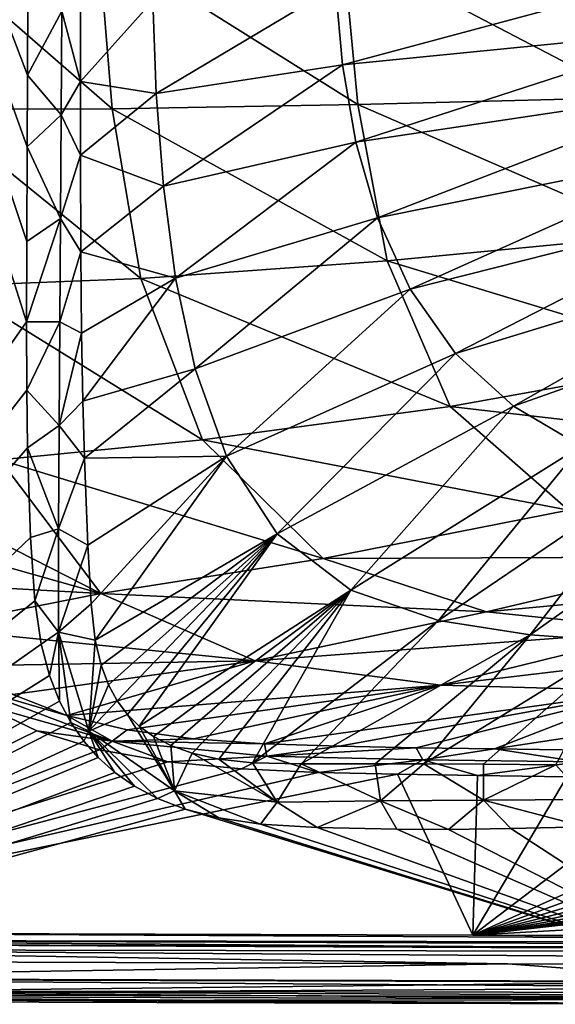
# Model space of a CAD drawing. Units: millimetres. Extents: x -405 to 405, y -384 to 10.
# Drawn here: x -320 to -225, y -384 to -210 of the extents above; entities that cross this region are included whole.
import ezdxf

# ---------------------------------------------------------------- set-up
doc = ezdxf.new("R2010")
doc.units = ezdxf.units.MM
doc.header["$LTSCALE"] = 159.143519
for name, color, linetype in [('102', 7, 'CONTINUOUS'), ('111', 7, 'CONTINUOUS'), ('113', 7, 'CONTINUOUS'), ('116', 7, 'CONTINUOUS'), ('76', 7, 'CONTINUOUS'), ('77', 7, 'CONTINUOUS'), ('78', 7, 'CONTINUOUS'), ('79', 7, 'CONTINUOUS'), ('81', 7, 'CONTINUOUS'), ('83', 7, 'CONTINUOUS'), ('84', 7, 'CONTINUOUS'), ('85', 7, 'CONTINUOUS'), ('93', 7, 'CONTINUOUS')]:
    doc.layers.add(name, color=color, linetype=linetype)

msp = doc.modelspace()

# ---------------------------------------------------------------- linework, layer by layer
at = {"layer": '102', "linetype": 'Continuous'}
for points in [[(-389.8, -373.09, 820.24), (0, -374.72, 818.29), (-389.81, -374.05, 818.29), (-389.8, -373.09, 820.24)], [(0, -374.72, 818.29), (-389.8, -373.09, 820.24), (-233.66, -373.6, 820.24), (0, -374.72, 818.29)], [(0, -373.76, 820.24), (0, -374.72, 818.29), (-233.66, -373.6, 820.24), (0, -373.76, 820.24)], [(-233.66, -376.59, 817.5), (-389.82, -376.08, 817.5), (-389.81, -374.05, 818.29), (-233.66, -376.59, 817.5)], [(0, -374.72, 818.29), (0, -376.75, 817.5), (-389.81, -374.05, 818.29), (0, -374.72, 818.29)], [(0, -376.75, 817.5), (-233.66, -376.59, 817.5), (-389.81, -374.05, 818.29), (0, -376.75, 817.5)]]:
    msp.add_3dface(points, dxfattribs=at)
at = {"layer": '111', "linetype": 'Continuous'}
for points in [[(-318.54, -205.49, 850), (-318.6, -219.57, 850), (-312.5, -208.29, 847.83), (-318.54, -205.49, 850)], [(-309.23, -220.69, 842.27), (-309.2, -206.13, 842.23), (-312.5, -208.29, 847.83), (-309.23, -220.69, 842.27)], [(-318.6, -219.57, 850), (-312.62, -226.6, 847.87), (-312.5, -208.29, 847.83), (-318.6, -219.57, 850)], [(-312.62, -226.6, 847.87), (-309.23, -220.69, 842.27), (-312.5, -208.29, 847.83), (-312.62, -226.6, 847.87)], [(-318.6, -219.57, 850), (-318.66, -232.27, 850), (-312.62, -226.6, 847.87), (-318.6, -219.57, 850)], [(-309.24, -233.75, 842.3), (-309.23, -220.69, 842.27), (-312.62, -226.6, 847.87), (-309.24, -233.75, 842.3)], [(-318.66, -232.27, 850), (-312.73, -244.9, 847.94), (-312.62, -226.6, 847.87), (-318.66, -232.27, 850)], [(-312.73, -244.9, 847.94), (-309.24, -233.75, 842.3), (-312.62, -226.6, 847.87), (-312.73, -244.9, 847.94)], [(-318.66, -232.27, 850), (-318.73, -248.95, 850), (-312.73, -244.9, 847.94), (-318.66, -232.27, 850)], [(-309.17, -250.79, 842.35), (-309.24, -233.75, 842.3), (-312.73, -244.9, 847.94), (-309.17, -250.79, 842.35)], [(-318.73, -248.95, 850), (-318.76, -263.17, 850), (-312.73, -244.9, 847.94), (-318.73, -248.95, 850)], [(-318.76, -263.17, 850), (-312.85, -263.2, 848.07), (-312.73, -244.9, 847.94), (-318.76, -263.17, 850)], [(-312.85, -263.2, 848.07), (-309.17, -250.79, 842.35), (-312.73, -244.9, 847.94), (-312.85, -263.2, 848.07)], [(-309.02, -265.16, 842.42), (-309.17, -250.79, 842.35), (-312.85, -263.2, 848.07), (-309.02, -265.16, 842.42)], [(-318.76, -263.17, 850), (-318.72, -275.23, 850), (-312.85, -263.2, 848.07), (-318.76, -263.17, 850)], [(-318.72, -275.23, 850), (-312.97, -281.48, 848.32), (-312.85, -263.2, 848.07), (-318.72, -275.23, 850)], [(-312.97, -281.48, 848.32), (-309.02, -265.16, 842.42), (-312.85, -263.2, 848.07), (-312.97, -281.48, 848.32)], [(-308.8, -277.22, 842.57), (-309.02, -265.16, 842.42), (-312.97, -281.48, 848.32), (-308.8, -277.22, 842.57)], [(-318.72, -275.23, 850), (-318.58, -285.43, 850), (-312.97, -281.48, 848.32), (-318.72, -275.23, 850)], [(-308.52, -287.28, 842.8), (-308.8, -277.22, 842.57), (-312.97, -281.48, 848.32), (-308.52, -287.28, 842.8)], [(-318.58, -285.43, 850), (-313.11, -299.73, 848.79), (-312.97, -281.48, 848.32), (-318.58, -285.43, 850)], [(-313.11, -299.73, 848.79), (-308.52, -287.28, 842.8), (-312.97, -281.48, 848.32), (-313.11, -299.73, 848.79)], [(-318.58, -285.43, 850), (-318.05, -301.27, 850), (-313.11, -299.73, 848.79), (-318.58, -285.43, 850)], [(-307.91, -302.66, 843.52), (-308.52, -287.28, 842.8), (-313.11, -299.73, 848.79), (-307.91, -302.66, 843.52)], [(-318.05, -301.27, 850), (-317.27, -312.45, 850), (-313.11, -299.73, 848.79), (-318.05, -301.27, 850)], [(-317.27, -312.45, 850), (-313.13, -317.98, 849.49), (-313.11, -299.73, 848.79), (-317.27, -312.45, 850)], [(-313.13, -317.98, 849.49), (-307.91, -302.66, 843.52), (-313.11, -299.73, 848.79), (-313.13, -317.98, 849.49)], [(-307.35, -313.01, 844.39), (-307.91, -302.66, 843.52), (-313.13, -317.98, 849.49), (-307.35, -313.01, 844.39)], [(-317.27, -312.45, 850), (-316.15, -320.15, 850), (-313.13, -317.98, 849.49), (-317.27, -312.45, 850)], [(-306.61, -319.41, 845.06), (-307.35, -313.01, 844.39), (-313.13, -317.98, 849.49), (-306.61, -319.41, 845.06)], [(-316.15, -320.15, 850), (-314.71, -325.68, 850), (-313.13, -317.98, 849.49), (-316.15, -320.15, 850)], [(-314.71, -325.68, 850), (-312.95, -330.2, 850), (-313.13, -317.98, 849.49), (-314.71, -325.68, 850)], [(-312.95, -330.2, 850), (-310.93, -333.98, 850), (-313.13, -317.98, 849.49), (-312.95, -330.2, 850)], [(-310.93, -333.98, 850), (-307.77, -335.52, 849.87), (-313.13, -317.98, 849.49), (-310.93, -333.98, 850)], [(-307.77, -335.52, 849.87), (-306.61, -319.41, 845.06), (-313.13, -317.98, 849.49), (-307.77, -335.52, 849.87)], [(-305.59, -323.82, 845.5), (-306.61, -319.41, 845.06), (-307.77, -335.52, 849.87), (-305.59, -323.82, 845.5)], [(-304.28, -327.32, 845.79), (-305.59, -323.82, 845.5), (-307.77, -335.52, 849.87), (-304.28, -327.32, 845.79)], [(-302.73, -330.16, 845.95), (-304.28, -327.32, 845.79), (-307.77, -335.52, 849.87), (-302.73, -330.16, 845.95)], [(-300.9, -332.58, 846.01), (-302.73, -330.16, 845.95), (-307.77, -335.52, 849.87), (-300.9, -332.58, 846.01)], [(-310.93, -333.98, 850), (-308.63, -337.28, 850), (-307.77, -335.52, 849.87), (-310.93, -333.98, 850)], [(-292.63, -346.06, 849.77), (-300.9, -332.58, 846.01), (-307.77, -335.52, 849.87), (-292.63, -346.06, 849.77)], [(-298.82, -334.62, 845.99), (-300.9, -332.58, 846.01), (-292.63, -346.06, 849.77), (-298.82, -334.62, 845.99)], [(-308.63, -337.28, 850), (-306.07, -340.18, 850), (-307.77, -335.52, 849.87), (-308.63, -337.28, 850)], [(-306.07, -340.18, 850), (-303.14, -342.79, 850), (-307.77, -335.52, 849.87), (-306.07, -340.18, 850)], [(-303.14, -342.79, 850), (-299.67, -345.21, 850), (-307.77, -335.52, 849.87), (-303.14, -342.79, 850)], [(-299.67, -345.21, 850), (-295.61, -347.37, 850), (-307.77, -335.52, 849.87), (-299.67, -345.21, 850)], [(-295.61, -347.37, 850), (-292.63, -346.06, 849.77), (-307.77, -335.52, 849.87), (-295.61, -347.37, 850)], [(-296.3, -336.45, 845.88), (-298.82, -334.62, 845.99), (-292.63, -346.06, 849.77), (-296.3, -336.45, 845.88)], [(-293.25, -338.06, 845.67), (-296.3, -336.45, 845.88), (-292.63, -346.06, 849.77), (-293.25, -338.06, 845.67)], [(-289.49, -339.41, 845.35), (-293.25, -338.06, 845.67), (-292.63, -346.06, 849.77), (-289.49, -339.41, 845.35)], [(-274.44, -348.02, 849.31), (-289.49, -339.41, 845.35), (-292.63, -346.06, 849.77), (-274.44, -348.02, 849.31)], [(-284.78, -340.46, 844.89), (-289.49, -339.41, 845.35), (-274.44, -348.02, 849.31), (-284.78, -340.46, 844.89)], [(-278.82, -341.09, 844.28), (-284.78, -340.46, 844.89), (-274.44, -348.02, 849.31), (-278.82, -341.09, 844.28)], [(-270.21, -341.26, 843.55), (-278.82, -341.09, 844.28), (-274.44, -348.02, 849.31), (-270.21, -341.26, 843.55)], [(-256.19, -347.82, 849.02), (-270.21, -341.26, 843.55), (-274.44, -348.02, 849.31), (-256.19, -347.82, 849.02)], [(-257.13, -341.28, 843.07), (-270.21, -341.26, 843.55), (-256.19, -347.82, 849.02), (-257.13, -341.28, 843.07)], [(-248.51, -341.29, 842.92), (-257.13, -341.28, 843.07), (-256.19, -347.82, 849.02), (-248.51, -341.29, 842.92)], [(-237.96, -347.7, 848.94), (-248.51, -341.29, 842.92), (-256.19, -347.82, 849.02), (-237.96, -347.7, 848.94)], [(-237.98, -341.33, 842.94), (-248.51, -341.29, 842.92), (-237.96, -347.7, 848.94), (-237.98, -341.33, 842.94)], [(-225.2, -341.45, 843.18), (-237.98, -341.33, 842.94), (-237.96, -347.7, 848.94), (-225.2, -341.45, 843.18)], [(-219.7, -347.55, 849), (-225.2, -341.45, 843.18), (-237.96, -347.7, 848.94), (-219.7, -347.55, 849)], [(-295.61, -347.37, 850), (-290.71, -349.29, 850), (-292.63, -346.06, 849.77), (-295.61, -347.37, 850)], [(-290.71, -349.29, 850), (-284.79, -350.84, 850), (-292.63, -346.06, 849.77), (-290.71, -349.29, 850)], [(-284.79, -350.84, 850), (-277.42, -351.94, 850), (-292.63, -346.06, 849.77), (-284.79, -350.84, 850)], [(-277.42, -351.94, 850), (-274.44, -348.02, 849.31), (-292.63, -346.06, 849.77), (-277.42, -351.94, 850)], [(-267.38, -352.52, 850), (-256.19, -347.82, 849.02), (-274.44, -348.02, 849.31), (-267.38, -352.52, 850)], [(-267.38, -352.52, 850), (-253.31, -352.82, 850), (-256.19, -347.82, 849.02), (-267.38, -352.52, 850)], [(-244.17, -352.86, 850), (-237.96, -347.7, 848.94), (-256.19, -347.82, 849.02), (-244.17, -352.86, 850)], [(-253.31, -352.82, 850), (-244.17, -352.86, 850), (-256.19, -347.82, 849.02), (-253.31, -352.82, 850)], [(-244.17, -352.86, 850), (-233.15, -352.71, 850), (-237.96, -347.7, 848.94), (-244.17, -352.86, 850)], [(-220, -352.39, 850), (-219.7, -347.55, 849), (-237.96, -347.7, 848.94), (-220, -352.39, 850)], [(-233.15, -352.71, 850), (-220, -352.39, 850), (-237.96, -347.7, 848.94), (-233.15, -352.71, 850)], [(-277.42, -351.94, 850), (-267.38, -352.52, 850), (-274.44, -348.02, 849.31), (-277.42, -351.94, 850)]]:
    msp.add_3dface(points, dxfattribs=at)
at = {"layer": '113', "linetype": 'Continuous'}
for points in [[(-398.98, -379.25, 817.5), (0, -382.05, 818.34), (-398.99, -381.33, 818.34), (-398.98, -379.25, 817.5)], [(0, -382.05, 818.34), (-398.98, -379.25, 817.5), (-191.21, -379.87, 817.5), (0, -382.05, 818.34)], [(0, -382.05, 818.34), (0, -382.97, 820.4), (-398.99, -381.33, 818.34), (0, -382.05, 818.34)], [(0, -382.97, 820.4), (-191.21, -382.87, 820.4), (-398.99, -381.33, 818.34), (0, -382.97, 820.4)], [(-191.21, -382.87, 820.4), (-398.99, -382.25, 820.4), (-398.99, -381.33, 818.34), (-191.21, -382.87, 820.4)]]:
    msp.add_3dface(points, dxfattribs=at)
at = {"layer": '116', "linetype": 'Continuous'}
for points in [[(-303.64, -337.26, 822.09), (-326.91, -330.65, 822.5), (-329.26, -327.61, 822.34), (-303.64, -337.26, 822.09)], [(-321.2, -329.03, 820.25), (-311.63, -332.72, 819.98), (-329.26, -327.61, 822.34), (-321.2, -329.03, 820.25)], [(-311.63, -332.72, 819.98), (-303.64, -337.26, 822.09), (-329.26, -327.61, 822.34), (-311.63, -332.72, 819.98)], [(-316.94, -335.46, 822.5), (-326.91, -330.65, 822.5), (-303.64, -337.26, 822.09), (-316.94, -335.46, 822.5)], [(-311.63, -332.72, 819.98), (-300.98, -335.24, 819.69), (-303.64, -337.26, 822.09), (-311.63, -332.72, 819.98)], [(-305.87, -338.79, 822.5), (-316.94, -335.46, 822.5), (-303.64, -337.26, 822.09), (-305.87, -338.79, 822.5)], [(-300.98, -335.24, 819.69), (-289.27, -336.83, 819.43), (-303.64, -337.26, 822.09), (-300.98, -335.24, 819.69)], [(-293.76, -340.94, 822.5), (-305.87, -338.79, 822.5), (-303.64, -337.26, 822.09), (-293.76, -340.94, 822.5)], [(-289.27, -336.83, 819.43), (-276.68, -337.72, 819.22), (-303.64, -337.26, 822.09), (-289.27, -336.83, 819.43)], [(-276.27, -339.93, 821.83), (-293.76, -340.94, 822.5), (-303.64, -337.26, 822.09), (-276.27, -339.93, 821.83)], [(-276.68, -337.72, 819.22), (-276.27, -339.93, 821.83), (-303.64, -337.26, 822.09), (-276.68, -337.72, 819.22)], [(-276.68, -337.72, 819.22), (-263.48, -338.15, 819.1), (-276.27, -339.93, 821.83), (-276.68, -337.72, 819.22)], [(-263.48, -338.15, 819.1), (-249.89, -338.42, 819.06), (-276.27, -339.93, 821.83), (-263.48, -338.15, 819.1)], [(-249.89, -338.42, 819.06), (-248.67, -340.55, 821.74), (-276.27, -339.93, 821.83), (-249.89, -338.42, 819.06)], [(-249.89, -338.42, 819.06), (-236.03, -338.64, 819.04), (-248.67, -340.55, 821.74), (-249.89, -338.42, 819.06)], [(-236.03, -338.64, 819.04), (-221.05, -340.92, 821.72), (-248.67, -340.55, 821.74), (-236.03, -338.64, 819.04)], [(-236.03, -338.64, 819.04), (-220.08, -338.85, 819.01), (-221.05, -340.92, 821.72), (-236.03, -338.64, 819.04)], [(-280.76, -342.18, 822.5), (-293.76, -340.94, 822.5), (-276.27, -339.93, 821.83), (-280.76, -342.18, 822.5)], [(-267.17, -342.79, 822.5), (-280.76, -342.18, 822.5), (-276.27, -339.93, 821.83), (-267.17, -342.79, 822.5)], [(-248.67, -340.55, 821.74), (-267.17, -342.79, 822.5), (-276.27, -339.93, 821.83), (-248.67, -340.55, 821.74)], [(-253.2, -343.11, 822.5), (-267.17, -342.79, 822.5), (-248.67, -340.55, 821.74), (-253.2, -343.11, 822.5)], [(-239.03, -343.35, 822.5), (-253.2, -343.11, 822.5), (-248.67, -340.55, 821.74), (-239.03, -343.35, 822.5)], [(-221.05, -340.92, 821.72), (-239.03, -343.35, 822.5), (-248.67, -340.55, 821.74), (-221.05, -340.92, 821.72)], [(-223.23, -343.58, 822.5), (-239.03, -343.35, 822.5), (-221.05, -340.92, 821.72), (-223.23, -343.58, 822.5)]]:
    msp.add_3dface(points, dxfattribs=at)
at = {"layer": '76', "linetype": 'Continuous'}
for points in [[(-399.88, -383.13, 845.86), (-399.44, -382.69, 833.15), (-191.62, -383.76, 845.86), (-399.88, -383.13, 845.86)], [(-398.99, -382.25, 820.4), (-191.62, -383.76, 845.86), (-399.44, -382.69, 833.15), (-398.99, -382.25, 820.4)], [(-398.99, -382.25, 820.4), (-191.21, -382.87, 820.4), (-191.62, -383.76, 845.86), (-398.99, -382.25, 820.4)]]:
    msp.add_3dface(points, dxfattribs=at)
at = {"layer": '77', "linetype": 'Continuous'}
for points in [[(-318.6, -219.57, 850), (-318.54, -205.49, 850), (-400.86, -3.05, 850), (-318.6, -219.57, 850)], [(-318.66, -232.27, 850), (-318.6, -219.57, 850), (-400.86, -3.05, 850), (-318.66, -232.27, 850)], [(-318.73, -248.95, 850), (-318.66, -232.27, 850), (-400.86, -3.05, 850), (-318.73, -248.95, 850)], [(-318.76, -263.17, 850), (-318.73, -248.95, 850), (-400.86, -3.05, 850), (-318.76, -263.17, 850)], [(-399.86, -379.13, 850), (-318.76, -263.17, 850), (-400.86, -3.05, 850), (-399.86, -379.13, 850)], [(-318.72, -275.23, 850), (-318.76, -263.17, 850), (-399.86, -379.13, 850), (-318.72, -275.23, 850)], [(-318.58, -285.43, 850), (-318.72, -275.23, 850), (-399.86, -379.13, 850), (-318.58, -285.43, 850)], [(-318.05, -301.27, 850), (-318.58, -285.43, 850), (-399.86, -379.13, 850), (-318.05, -301.27, 850)], [(-317.27, -312.45, 850), (-318.05, -301.27, 850), (-399.86, -379.13, 850), (-317.27, -312.45, 850)], [(-316.15, -320.15, 850), (-317.27, -312.45, 850), (-399.86, -379.13, 850), (-316.15, -320.15, 850)], [(-314.71, -325.68, 850), (-316.15, -320.15, 850), (-399.86, -379.13, 850), (-314.71, -325.68, 850)], [(-312.95, -330.2, 850), (-314.71, -325.68, 850), (-399.86, -379.13, 850), (-312.95, -330.2, 850)], [(-310.93, -333.98, 850), (-312.95, -330.2, 850), (-399.86, -379.13, 850), (-310.93, -333.98, 850)], [(-308.63, -337.28, 850), (-310.93, -333.98, 850), (-399.86, -379.13, 850), (-308.63, -337.28, 850)], [(-306.07, -340.18, 850), (-308.63, -337.28, 850), (-399.86, -379.13, 850), (-306.07, -340.18, 850)], [(-303.14, -342.79, 850), (-306.07, -340.18, 850), (-399.86, -379.13, 850), (-303.14, -342.79, 850)], [(-299.67, -345.21, 850), (-303.14, -342.79, 850), (-399.86, -379.13, 850), (-299.67, -345.21, 850)], [(-295.61, -347.37, 850), (-299.67, -345.21, 850), (-399.86, -379.13, 850), (-295.61, -347.37, 850)], [(-290.71, -349.29, 850), (-295.61, -347.37, 850), (-399.86, -379.13, 850), (-290.71, -349.29, 850)], [(-191.61, -379.76, 850), (-290.71, -349.29, 850), (-399.86, -379.13, 850), (-191.61, -379.76, 850)], [(-284.79, -350.84, 850), (-290.71, -349.29, 850), (-191.61, -379.76, 850), (-284.79, -350.84, 850)], [(-277.42, -351.94, 850), (-284.79, -350.84, 850), (-191.61, -379.76, 850), (-277.42, -351.94, 850)], [(-267.38, -352.52, 850), (-277.42, -351.94, 850), (-191.61, -379.76, 850), (-267.38, -352.52, 850)], [(-253.31, -352.82, 850), (-267.38, -352.52, 850), (-191.61, -379.76, 850), (-253.31, -352.82, 850)], [(-244.17, -352.86, 850), (-253.31, -352.82, 850), (-191.61, -379.76, 850), (-244.17, -352.86, 850)], [(-233.15, -352.71, 850), (-244.17, -352.86, 850), (-191.61, -379.76, 850), (-233.15, -352.71, 850)], [(-220, -352.39, 850), (-233.15, -352.71, 850), (-191.61, -379.76, 850), (-220, -352.39, 850)]]:
    msp.add_3dface(points, dxfattribs=at)
at = {"layer": '78', "linetype": 'Continuous'}
for points in [[(-262.89, -217.74, 763.7), (-199.33, -200.7, 735.34), (-264.11, -203.9, 763.71), (-262.89, -217.74, 763.7)], [(-198.74, -211.39, 735.42), (-199.33, -200.7, 735.34), (-262.89, -217.74, 763.7), (-198.74, -211.39, 735.42)], [(-295.82, -222.84, 802.88), (-264.11, -203.9, 763.71), (-296.46, -206.43, 802.87), (-295.82, -222.84, 802.88)], [(-262.89, -217.74, 763.7), (-264.11, -203.9, 763.71), (-295.82, -222.84, 802.88), (-262.89, -217.74, 763.7)], [(-309.23, -220.69, 842.27), (-296.46, -206.43, 802.87), (-309.2, -206.13, 842.23), (-309.23, -220.69, 842.27)], [(-295.82, -222.84, 802.88), (-296.46, -206.43, 802.87), (-309.23, -220.69, 842.27), (-295.82, -222.84, 802.88)], [(-260.53, -231.44, 763.69), (-198.74, -211.39, 735.42), (-262.89, -217.74, 763.7), (-260.53, -231.44, 763.69)], [(-197.49, -222, 735.49), (-198.74, -211.39, 735.42), (-260.53, -231.44, 763.69), (-197.49, -222, 735.49)], [(-294.56, -239.21, 802.9), (-262.89, -217.74, 763.7), (-295.82, -222.84, 802.88), (-294.56, -239.21, 802.9)], [(-260.53, -231.44, 763.69), (-262.89, -217.74, 763.7), (-294.56, -239.21, 802.9), (-260.53, -231.44, 763.69)], [(-309.24, -233.75, 842.3), (-295.82, -222.84, 802.88), (-309.23, -220.69, 842.27), (-309.24, -233.75, 842.3)], [(-256.69, -244.78, 763.68), (-197.49, -222, 735.49), (-260.53, -231.44, 763.69), (-256.69, -244.78, 763.68)], [(-195.19, -232.43, 735.56), (-197.49, -222, 735.49), (-256.69, -244.78, 763.68), (-195.19, -232.43, 735.56)], [(-294.56, -239.21, 802.9), (-295.82, -222.84, 802.88), (-309.24, -233.75, 842.3), (-294.56, -239.21, 802.9)], [(-292.4, -255.47, 802.91), (-260.53, -231.44, 763.69), (-294.56, -239.21, 802.9), (-292.4, -255.47, 802.91)], [(-256.69, -244.78, 763.68), (-260.53, -231.44, 763.69), (-292.4, -255.47, 802.91), (-256.69, -244.78, 763.68)], [(-250.93, -257.41, 763.68), (-195.19, -232.43, 735.56), (-256.69, -244.78, 763.68), (-250.93, -257.41, 763.68)], [(-191.26, -242.35, 735.63), (-195.19, -232.43, 735.56), (-250.93, -257.41, 763.68), (-191.26, -242.35, 735.63)], [(-309.17, -250.79, 842.35), (-294.56, -239.21, 802.9), (-309.24, -233.75, 842.3), (-309.17, -250.79, 842.35)], [(-292.4, -255.47, 802.91), (-294.56, -239.21, 802.9), (-309.17, -250.79, 842.35), (-292.4, -255.47, 802.91)], [(-242.93, -268.74, 763.67), (-191.26, -242.35, 735.63), (-250.93, -257.41, 763.68), (-242.93, -268.74, 763.67)], [(-185.44, -251.28, 735.69), (-191.26, -242.35, 735.63), (-242.93, -268.74, 763.67), (-185.44, -251.28, 735.69)], [(-288.94, -271.49, 802.92), (-256.69, -244.78, 763.68), (-292.4, -255.47, 802.91), (-288.94, -271.49, 802.92)], [(-250.93, -257.41, 763.68), (-256.69, -244.78, 763.68), (-288.94, -271.49, 802.92), (-250.93, -257.41, 763.68)], [(-309.02, -265.16, 842.42), (-292.4, -255.47, 802.91), (-309.17, -250.79, 842.35), (-309.02, -265.16, 842.42)], [(-232.67, -278.1, 763.66), (-185.44, -251.28, 735.69), (-242.93, -268.74, 763.67), (-232.67, -278.1, 763.66)], [(-177.83, -258.7, 735.76), (-185.44, -251.28, 735.69), (-232.67, -278.1, 763.66), (-177.83, -258.7, 735.76)], [(-308.8, -277.22, 842.57), (-292.4, -255.47, 802.91), (-309.02, -265.16, 842.42), (-308.8, -277.22, 842.57)], [(-288.94, -271.49, 802.92), (-292.4, -255.47, 802.91), (-308.8, -277.22, 842.57), (-288.94, -271.49, 802.92)], [(-283.38, -286.88, 802.93), (-250.93, -257.41, 763.68), (-288.94, -271.49, 802.92), (-283.38, -286.88, 802.93)], [(-242.93, -268.74, 763.67), (-250.93, -257.41, 763.68), (-283.38, -286.88, 802.93), (-242.93, -268.74, 763.67)], [(-220.67, -285.13, 763.65), (-177.83, -258.7, 735.76), (-232.67, -278.1, 763.66), (-220.67, -285.13, 763.65)], [(-274.44, -300.65, 802.94), (-242.93, -268.74, 763.67), (-283.38, -286.88, 802.93), (-274.44, -300.65, 802.94)], [(-232.67, -278.1, 763.66), (-242.93, -268.74, 763.67), (-274.44, -300.65, 802.94), (-232.67, -278.1, 763.66)], [(-308.52, -287.28, 842.8), (-288.94, -271.49, 802.92), (-308.8, -277.22, 842.57), (-308.52, -287.28, 842.8)], [(-283.38, -286.88, 802.93), (-288.94, -271.49, 802.92), (-308.52, -287.28, 842.8), (-283.38, -286.88, 802.93)], [(-261.42, -310.61, 802.95), (-232.67, -278.1, 763.66), (-274.44, -300.65, 802.94), (-261.42, -310.61, 802.95)], [(-220.67, -285.13, 763.65), (-232.67, -278.1, 763.66), (-261.42, -310.61, 802.95), (-220.67, -285.13, 763.65)], [(-245.94, -315.96, 802.97), (-220.67, -285.13, 763.65), (-261.42, -310.61, 802.95), (-245.94, -315.96, 802.97)], [(-207.68, -290.02, 763.64), (-220.67, -285.13, 763.65), (-245.94, -315.96, 802.97), (-207.68, -290.02, 763.64)], [(-307.91, -302.66, 843.52), (-283.38, -286.88, 802.93), (-308.52, -287.28, 842.8), (-307.91, -302.66, 843.52)], [(-307.35, -313.01, 844.39), (-283.38, -286.88, 802.93), (-307.91, -302.66, 843.52), (-307.35, -313.01, 844.39)], [(-306.61, -319.41, 845.06), (-283.38, -286.88, 802.93), (-307.35, -313.01, 844.39), (-306.61, -319.41, 845.06)], [(-274.44, -300.65, 802.94), (-283.38, -286.88, 802.93), (-306.61, -319.41, 845.06), (-274.44, -300.65, 802.94)], [(-229.72, -318.5, 802.98), (-207.68, -290.02, 763.64), (-245.94, -315.96, 802.97), (-229.72, -318.5, 802.98)], [(-194.19, -293.32, 763.63), (-207.68, -290.02, 763.64), (-229.72, -318.5, 802.98), (-194.19, -293.32, 763.63)], [(-213.36, -319.65, 802.99), (-194.19, -293.32, 763.63), (-229.72, -318.5, 802.98), (-213.36, -319.65, 802.99)], [(-305.59, -323.82, 845.5), (-274.44, -300.65, 802.94), (-306.61, -319.41, 845.06), (-305.59, -323.82, 845.5)], [(-304.28, -327.32, 845.79), (-274.44, -300.65, 802.94), (-305.59, -323.82, 845.5), (-304.28, -327.32, 845.79)], [(-302.73, -330.16, 845.95), (-274.44, -300.65, 802.94), (-304.28, -327.32, 845.79), (-302.73, -330.16, 845.95)], [(-300.9, -332.58, 846.01), (-274.44, -300.65, 802.94), (-302.73, -330.16, 845.95), (-300.9, -332.58, 846.01)], [(-298.82, -334.62, 845.99), (-274.44, -300.65, 802.94), (-300.9, -332.58, 846.01), (-298.82, -334.62, 845.99)], [(-261.42, -310.61, 802.95), (-274.44, -300.65, 802.94), (-298.82, -334.62, 845.99), (-261.42, -310.61, 802.95)], [(-296.3, -336.45, 845.88), (-261.42, -310.61, 802.95), (-298.82, -334.62, 845.99), (-296.3, -336.45, 845.88)], [(-293.25, -338.06, 845.67), (-261.42, -310.61, 802.95), (-296.3, -336.45, 845.88), (-293.25, -338.06, 845.67)], [(-289.49, -339.41, 845.35), (-261.42, -310.61, 802.95), (-293.25, -338.06, 845.67), (-289.49, -339.41, 845.35)], [(-284.78, -340.46, 844.89), (-261.42, -310.61, 802.95), (-289.49, -339.41, 845.35), (-284.78, -340.46, 844.89)], [(-278.82, -341.09, 844.28), (-261.42, -310.61, 802.95), (-284.78, -340.46, 844.89), (-278.82, -341.09, 844.28)], [(-245.94, -315.96, 802.97), (-261.42, -310.61, 802.95), (-278.82, -341.09, 844.28), (-245.94, -315.96, 802.97)], [(-270.21, -341.26, 843.55), (-245.94, -315.96, 802.97), (-278.82, -341.09, 844.28), (-270.21, -341.26, 843.55)], [(-229.72, -318.5, 802.98), (-245.94, -315.96, 802.97), (-270.21, -341.26, 843.55), (-229.72, -318.5, 802.98)], [(-257.13, -341.28, 843.07), (-229.72, -318.5, 802.98), (-270.21, -341.26, 843.55), (-257.13, -341.28, 843.07)], [(-248.51, -341.29, 842.92), (-229.72, -318.5, 802.98), (-257.13, -341.28, 843.07), (-248.51, -341.29, 842.92)], [(-213.36, -319.65, 802.99), (-229.72, -318.5, 802.98), (-248.51, -341.29, 842.92), (-213.36, -319.65, 802.99)], [(-237.98, -341.33, 842.94), (-213.36, -319.65, 802.99), (-248.51, -341.29, 842.92), (-237.98, -341.33, 842.94)], [(-225.2, -341.45, 843.18), (-213.36, -319.65, 802.99), (-237.98, -341.33, 842.94), (-225.2, -341.45, 843.18)]]:
    msp.add_3dface(points, dxfattribs=at)
at = {"layer": '79', "linetype": 'Continuous'}
for points in [[(-326.91, -330.65, 822.5), (-316.94, -335.46, 822.5), (-389.76, -371.06, 822.5), (-326.91, -330.65, 822.5)], [(-316.94, -335.46, 822.5), (-305.87, -338.79, 822.5), (-389.76, -371.06, 822.5), (-316.94, -335.46, 822.5)], [(-305.87, -338.79, 822.5), (-293.76, -340.94, 822.5), (-389.76, -371.06, 822.5), (-305.87, -338.79, 822.5)], [(-293.76, -340.94, 822.5), (-280.76, -342.18, 822.5), (-389.76, -371.06, 822.5), (-293.76, -340.94, 822.5)], [(-280.76, -342.18, 822.5), (-267.17, -342.79, 822.5), (-389.76, -371.06, 822.5), (-280.76, -342.18, 822.5)], [(-267.17, -342.79, 822.5), (-253.2, -343.11, 822.5), (-389.76, -371.06, 822.5), (-267.17, -342.79, 822.5)], [(-389.76, -371.06, 822.5), (-253.2, -343.11, 822.5), (-239.85, -371.56, 822.5), (-389.76, -371.06, 822.5)], [(-253.2, -343.11, 822.5), (-239.03, -343.35, 822.5), (-239.85, -371.56, 822.5), (-253.2, -343.11, 822.5)], [(-239.03, -343.35, 822.5), (-223.23, -343.58, 822.5), (-239.85, -371.56, 822.5), (-239.03, -343.35, 822.5)], [(-223.23, -343.58, 822.5), (-203.3, -343.8, 822.5), (-239.85, -371.56, 822.5), (-223.23, -343.58, 822.5)], [(-203.3, -343.8, 822.5), (-178.56, -343.98, 822.5), (-239.85, -371.56, 822.5), (-203.3, -343.8, 822.5)], [(-178.56, -343.98, 822.5), (-164.02, -344.05, 822.5), (-239.85, -371.56, 822.5), (-178.56, -343.98, 822.5)], [(-164.02, -344.05, 822.5), (-147.79, -344.11, 822.5), (-239.85, -371.56, 822.5), (-164.02, -344.05, 822.5)], [(-147.79, -344.11, 822.5), (-129.65, -344.15, 822.5), (-239.85, -371.56, 822.5), (-147.79, -344.11, 822.5)], [(-129.65, -344.15, 822.5), (-109.36, -344.18, 822.5), (-239.85, -371.56, 822.5), (-129.65, -344.15, 822.5)], [(-109.36, -344.18, 822.5), (-86.61, -344.2, 822.5), (-239.85, -371.56, 822.5), (-109.36, -344.18, 822.5)], [(0, -344.19, 822.5), (0, -358, 822.5), (-239.85, -371.56, 822.5), (0, -344.19, 822.5)], [(-22.02, -344.19, 822.5), (0, -344.19, 822.5), (-239.85, -371.56, 822.5), (-22.02, -344.19, 822.5)], [(-42.33, -344.2, 822.5), (-22.02, -344.19, 822.5), (-239.85, -371.56, 822.5), (-42.33, -344.2, 822.5)], [(-61.09, -344.2, 822.5), (-42.33, -344.2, 822.5), (-239.85, -371.56, 822.5), (-61.09, -344.2, 822.5)], [(-86.61, -344.2, 822.5), (-61.09, -344.2, 822.5), (-239.85, -371.56, 822.5), (-86.61, -344.2, 822.5)], [(0, -358, 822.5), (0, -371.73, 822.5), (-239.85, -371.56, 822.5), (0, -358, 822.5)]]:
    msp.add_3dface(points, dxfattribs=at)
at = {"layer": '81', "linetype": 'Continuous'}
for points in [[(-191.61, -379.76, 850), (-399.86, -379.13, 850), (-399.88, -382.03, 848.76), (-191.61, -379.76, 850)], [(0, -379.86, 850), (-191.61, -379.76, 850), (-399.88, -382.03, 848.76), (0, -379.86, 850)], [(0, -382.74, 848.78), (0, -379.86, 850), (-399.88, -382.03, 848.76), (0, -382.74, 848.78)], [(-399.88, -383.13, 845.86), (0, -382.74, 848.78), (-399.88, -382.03, 848.76), (-399.88, -383.13, 845.86)], [(0, -382.74, 848.78), (-399.88, -383.13, 845.86), (-191.62, -383.76, 845.86), (0, -382.74, 848.78)]]:
    msp.add_3dface(points, dxfattribs=at)
at = {"layer": '83', "linetype": 'Continuous'}
for points in [[(-303.61, -225.53, 754.43), (-337.32, -196.23, 786.05), (-306.06, -196.04, 754.36), (-303.61, -225.53, 754.43)], [(-335.5, -225.58, 786.18), (-337.32, -196.23, 786.05), (-303.61, -225.53, 754.43), (-335.5, -225.58, 786.18)], [(-303.61, -225.53, 754.43), (-306.06, -196.04, 754.36), (-260.2, -224.8, 729.26), (-303.61, -225.53, 754.43)], [(-260.2, -224.8, 729.26), (-306.06, -196.04, 754.36), (-262.86, -196.78, 729.26), (-260.2, -224.8, 729.26)], [(-260.2, -224.8, 729.26), (-262.86, -196.78, 729.26), (-211.62, -223.52, 712.19), (-260.2, -224.8, 729.26)], [(-211.62, -223.52, 712.19), (-262.86, -196.78, 729.26), (-213.93, -198.15, 712.18), (-211.62, -223.52, 712.19)], [(-207.2, -247.79, 712.2), (-260.2, -224.8, 729.26), (-211.62, -223.52, 712.19), (-207.2, -247.79, 712.2)], [(-298.54, -255.49, 754.45), (-335.5, -225.58, 786.18), (-303.61, -225.53, 754.43), (-298.54, -255.49, 754.45)], [(-331.66, -256.83, 786.22), (-335.5, -225.58, 786.18), (-298.54, -255.49, 754.45), (-331.66, -256.83, 786.22)], [(-255.02, -252.42, 729.26), (-303.61, -225.53, 754.43), (-260.2, -224.8, 729.26), (-255.02, -252.42, 729.26)], [(-298.54, -255.49, 754.45), (-303.61, -225.53, 754.43), (-255.02, -252.42, 729.26), (-298.54, -255.49, 754.45)], [(-255.02, -252.42, 729.26), (-260.2, -224.8, 729.26), (-207.2, -247.79, 712.2), (-255.02, -252.42, 729.26)], [(-197.62, -269.84, 712.21), (-255.02, -252.42, 729.26), (-207.2, -247.79, 712.2), (-197.62, -269.84, 712.21)], [(-243.86, -278.12, 729.26), (-298.54, -255.49, 754.45), (-255.02, -252.42, 729.26), (-243.86, -278.12, 729.26)], [(-243.86, -278.12, 729.26), (-255.02, -252.42, 729.26), (-197.62, -269.84, 712.21), (-243.86, -278.12, 729.26)], [(-287.67, -284.05, 754.42), (-331.66, -256.83, 786.22), (-298.54, -255.49, 754.45), (-287.67, -284.05, 754.42)], [(-287.67, -284.05, 754.42), (-298.54, -255.49, 754.45), (-243.86, -278.12, 729.26), (-287.67, -284.05, 754.42)], [(-323.49, -287.54, 786.18), (-331.66, -256.83, 786.22), (-287.67, -284.05, 754.42), (-323.49, -287.54, 786.18)], [(-180.16, -285.48, 712.22), (-243.86, -278.12, 729.26), (-197.62, -269.84, 712.21), (-180.16, -285.48, 712.22)], [(-222.93, -296.45, 729.26), (-287.67, -284.05, 754.42), (-243.86, -278.12, 729.26), (-222.93, -296.45, 729.26)], [(-222.93, -296.45, 729.26), (-243.86, -278.12, 729.26), (-180.16, -285.48, 712.22), (-222.93, -296.45, 729.26)], [(-266.32, -305.01, 754.35), (-323.49, -287.54, 786.18), (-287.67, -284.05, 754.42), (-266.32, -305.01, 754.35)], [(-266.32, -305.01, 754.35), (-287.67, -284.05, 754.42), (-222.93, -296.45, 729.26), (-266.32, -305.01, 754.35)], [(-323.49, -287.54, 786.18), (-305.61, -311.18, 786.05), (-347.52, -289.87, 819.94), (-323.49, -287.54, 786.18)], [(-305.61, -311.18, 786.05), (-323.49, -287.54, 786.18), (-266.32, -305.01, 754.35), (-305.61, -311.18, 786.05)], [(-347.52, -289.87, 819.94), (-305.61, -311.18, 786.05), (-345.34, -299.99, 820.2), (-347.52, -289.87, 819.94)], [(-196.13, -304.68, 729.27), (-266.32, -305.01, 754.35), (-222.93, -296.45, 729.26), (-196.13, -304.68, 729.27)], [(-345.34, -299.99, 820.2), (-305.61, -311.18, 786.05), (-341.77, -309.18, 820.4), (-345.34, -299.99, 820.2)], [(-237.42, -314.41, 754.24), (-305.61, -311.18, 786.05), (-266.32, -305.01, 754.35), (-237.42, -314.41, 754.24)], [(-237.42, -314.41, 754.24), (-266.32, -305.01, 754.35), (-196.13, -304.68, 729.27), (-237.42, -314.41, 754.24)], [(-168.24, -307.93, 729.27), (-237.42, -314.41, 754.24), (-196.13, -304.68, 729.27), (-168.24, -307.93, 729.27)], [(-341.77, -309.18, 820.4), (-305.61, -311.18, 786.05), (-336.51, -317.27, 820.49), (-341.77, -309.18, 820.4)], [(-205.96, -317.67, 754.09), (-237.42, -314.41, 754.24), (-168.24, -307.93, 729.27), (-205.96, -317.67, 754.09)], [(-305.61, -311.18, 786.05), (-278.32, -323.08, 785.83), (-336.51, -317.27, 820.49), (-305.61, -311.18, 786.05)], [(-278.32, -323.08, 785.83), (-305.61, -311.18, 786.05), (-237.42, -314.41, 754.24), (-278.32, -323.08, 785.83)], [(-205.96, -317.67, 754.09), (-278.32, -323.08, 785.83), (-237.42, -314.41, 754.24), (-205.96, -317.67, 754.09)], [(-336.51, -317.27, 820.49), (-278.32, -323.08, 785.83), (-329.54, -323.95, 820.43), (-336.51, -317.27, 820.49)], [(-245.48, -327.36, 785.53), (-278.32, -323.08, 785.83), (-205.96, -317.67, 754.09), (-245.48, -327.36, 785.53)], [(-173.33, -318.81, 753.89), (-245.48, -327.36, 785.53), (-205.96, -317.67, 754.09), (-173.33, -318.81, 753.89)], [(-209.54, -328.36, 785.16), (-245.48, -327.36, 785.53), (-173.33, -318.81, 753.89), (-209.54, -328.36, 785.16)], [(-329.54, -323.95, 820.43), (-278.32, -323.08, 785.83), (-321.2, -329.03, 820.25), (-329.54, -323.95, 820.43)], [(-321.2, -329.03, 820.25), (-278.32, -323.08, 785.83), (-311.63, -332.72, 819.98), (-321.2, -329.03, 820.25)], [(-278.32, -323.08, 785.83), (-245.48, -327.36, 785.53), (-311.63, -332.72, 819.98), (-278.32, -323.08, 785.83)], [(-311.63, -332.72, 819.98), (-245.48, -327.36, 785.53), (-300.98, -335.24, 819.69), (-311.63, -332.72, 819.98)], [(-300.98, -335.24, 819.69), (-245.48, -327.36, 785.53), (-289.27, -336.83, 819.43), (-300.98, -335.24, 819.69)], [(-289.27, -336.83, 819.43), (-245.48, -327.36, 785.53), (-276.68, -337.72, 819.22), (-289.27, -336.83, 819.43)], [(-245.48, -327.36, 785.53), (-209.54, -328.36, 785.16), (-276.68, -337.72, 819.22), (-245.48, -327.36, 785.53)], [(-276.68, -337.72, 819.22), (-209.54, -328.36, 785.16), (-263.48, -338.15, 819.1), (-276.68, -337.72, 819.22)], [(-263.48, -338.15, 819.1), (-209.54, -328.36, 785.16), (-249.89, -338.42, 819.06), (-263.48, -338.15, 819.1)], [(-249.89, -338.42, 819.06), (-209.54, -328.36, 785.16), (-236.03, -338.64, 819.04), (-249.89, -338.42, 819.06)], [(-209.54, -328.36, 785.16), (-172.14, -328.92, 784.7), (-236.03, -338.64, 819.04), (-209.54, -328.36, 785.16)], [(-236.03, -338.64, 819.04), (-172.14, -328.92, 784.7), (-220.08, -338.85, 819.01), (-236.03, -338.64, 819.04)]]:
    msp.add_3dface(points, dxfattribs=at)
at = {"layer": '84', "linetype": 'Continuous'}
for points in [[(-389.82, -376.08, 817.5), (-233.66, -376.59, 817.5), (-398.98, -379.25, 817.5), (-389.82, -376.08, 817.5)], [(-398.98, -379.25, 817.5), (-233.66, -376.59, 817.5), (-191.21, -379.87, 817.5), (-398.98, -379.25, 817.5)], [(-233.66, -376.59, 817.5), (0, -376.75, 817.5), (-191.21, -379.87, 817.5), (-233.66, -376.59, 817.5)]]:
    msp.add_3dface(points, dxfattribs=at)
at = {"layer": '85', "linetype": 'Continuous'}
for points in [[(-389.78, -373.07, 820.46), (-239.86, -373.55, 820.67), (-389.8, -373.09, 820.24), (-389.78, -373.07, 820.46)], [(-389.8, -373.09, 820.24), (-239.86, -373.55, 820.67), (-233.66, -373.6, 820.24), (-389.8, -373.09, 820.24)], [(-389.77, -373.05, 820.67), (-239.86, -373.55, 820.67), (-389.78, -373.07, 820.46), (-389.77, -373.05, 820.67)], [(-239.86, -373.55, 820.67), (0, -373.72, 820.67), (-233.66, -373.6, 820.24), (-239.86, -373.55, 820.67)], [(0, -373.72, 820.67), (0, -373.76, 820.24), (-233.66, -373.6, 820.24), (0, -373.72, 820.67)]]:
    msp.add_3dface(points, dxfattribs=at)
at = {"layer": '93', "linetype": 'Continuous'}
for points in [[(0, -373.08, 821.97), (-389.76, -371.06, 822.5), (-239.85, -371.56, 822.5), (0, -373.08, 821.97)], [(-389.76, -371.06, 822.5), (0, -373.08, 821.97), (-389.76, -372.41, 821.97), (-389.76, -371.06, 822.5)], [(0, -371.73, 822.5), (0, -373.08, 821.97), (-239.85, -371.56, 822.5), (0, -371.73, 822.5)], [(-239.86, -373.55, 820.67), (-389.77, -373.05, 820.67), (-389.76, -372.41, 821.97), (-239.86, -373.55, 820.67)], [(0, -373.08, 821.97), (0, -373.72, 820.67), (-389.76, -372.41, 821.97), (0, -373.08, 821.97)], [(0, -373.72, 820.67), (-239.86, -373.55, 820.67), (-389.76, -372.41, 821.97), (0, -373.72, 820.67)]]:
    msp.add_3dface(points, dxfattribs=at)

doc.saveas('drawing.dxf')
